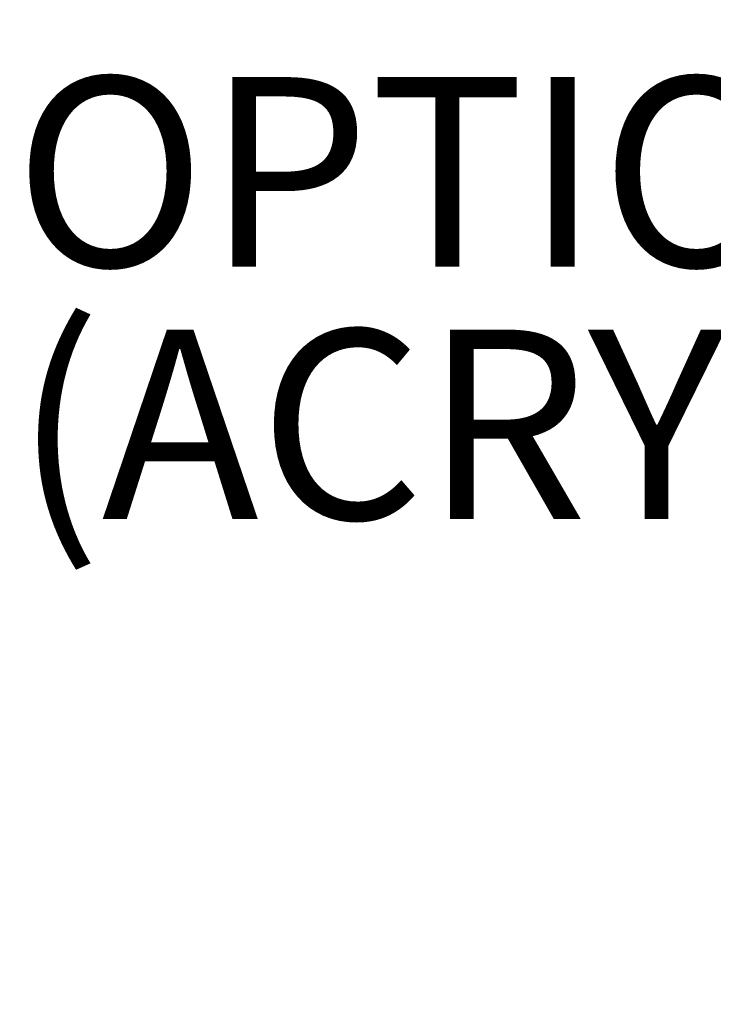
# Model space of a CAD drawing. Units: inches. Extents: x 0 to 154, y 0 to 99.
# Drawn here: x 81 to 84, y 63 to 68 of the extents above; entities that cross this region are included whole.
import ezdxf

# ---------------------------------------------------------------- set-up
doc = ezdxf.new("R2010")
doc.units = ezdxf.units.IN
doc.header["$MEASUREMENT"] = 0
doc.linetypes.add('SLD-Solid', pattern=[0])
doc.layers.add('SLD-0', color=7, linetype='SLD-Solid')
doc.styles.add('SLDTEXTSTYLE2', font='GOTHIC.TTF', dxfattribs={"width": 0.913})
doc.dimstyles.new('SLDDIMSTYLE3', dxfattribs={"dimtxt": 0.9375, "dimasz": 0.13, "dimexe": 0, "dimexo": 0.0625, "dimgap": 0.234375, "dimtad": 0, "dimtih": 1, "dimtoh": 1, "dimdec": 0, "dimrnd": 1e-09, "dimzin": 12, "dimdsep": 46, "dimtxsty": 'SLDTEXTSTYLE2', "dimblk1": 'NONE', "dimblk2": 'NONE', "dimsah": 1, "dimcen": 0.09, "dimadec": 0, "dimazin": 0, "dimtfac": 1, "dimtdec": 0, "dimtmove": 0, "dimatfit": 3, "dimldrblk": 'NONE', "dimfxl": 0, "dimtolj": 1, "dimtzin": 12, "dimarcsym": 0})

# ---------------------------------------------------------------- blocks, each defined once
blk = doc.blocks.new('SW_NOTE_6')
at = {"layer": 'SLD-0', "char_height": 0.9375, "attachment_point": 1, "style": 'SLDTEXTSTYLE2'}
for s, insert in [('OPTIONAL INNER DOME', (0.02023397552981514, 1.183202408971083)), ('(ACRYLIC OR POLYCARBONATE)', (0.02023397552981514, -0.0667976309217892))]:
    blk.add_mtext(s, dxfattribs=dict(at, insert=insert))
blk = doc.blocks.new('*D26')
at = {"layer": 'SLD-0', "color": 7}
for p, q in [((110.3426832155659, 71.31462925671312), (109.5926832155659, 71.31462925671312)), ((112.4363060844885, 67.6828878733529), (110.3426832155659, 71.31462925671312)), ((113.318463934815, 66.15263654717421), (112.6860229917843, 67.24971185115103))]:
    blk.add_line(p, q, dxfattribs=at)
blk.add_solid([(113.318463934815, 66.15263654717421), (113.0521825794218, 66.86482980730096), (112.8355945683209, 66.73997135365309)], dxfattribs=at)
at = {"layer": 'SLD-0', "color": 7, "char_height": 0.9375, "attachment_point": 1, "style": 'SLDTEXTSTYLE2'}
for s, insert in [('16X FASTENERS ', (100.3590624321056, 72.51213891233964)), ('EQ. SP. ON 32" B.C.', (98.12815927650168, 71.02265033780208))]:
    blk.add_mtext(s, dxfattribs=dict(at, insert=insert))
blk = doc.blocks.new('_NONE')

msp = doc.modelspace()

# ---------------------------------------------------------------- block references
at = {"color": 7, "linetype": 'Continuous'}
msp.add_blockref('SW_NOTE_6', (80.94123933494984, 66.15240478781283), dxfattribs=at)

# ---------------------------------------------------------------- dimensions: what is measured, and where the dimension line sits
at = {"layer": 'SLD-0', "color": 7}
dim = msp.add_diameter_dim_2p(p1=(0.24196193293153, 0.1409057238445914), p2=(0, 0), text='<>X FASTENERS  EQ. SP. ON 32" B.C.<>', dimstyle='SLDDIMSTYLE3', dxfattribs=at)
dim.commit()
dim.dimension.update_dxf_attribs({"geometry": '*D26', "text_midpoint": (103.8291712460338, 71.31462925671313), "dimtype": 163})

doc.saveas('drawing.dxf')
